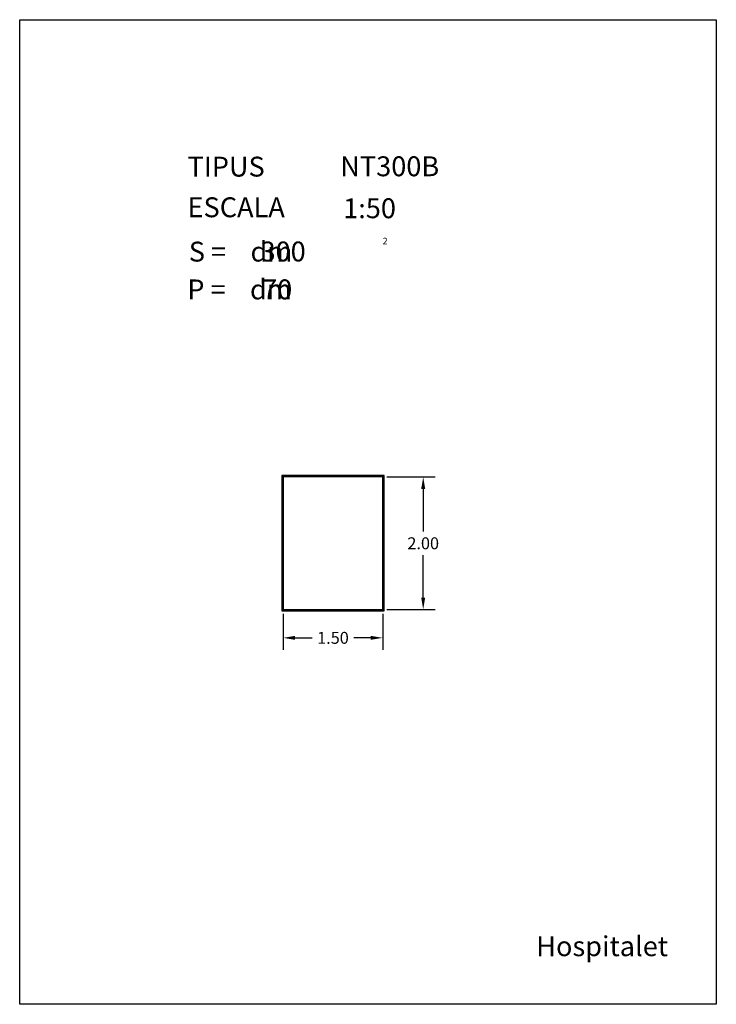
# Model space of a CAD drawing. Extents: x 281.4 to 291.9, y 29.9 to 44.7.
import ezdxf
from ezdxf.enums import TextEntityAlignment as Align

# ---------------------------------------------------------------- set-up
doc = ezdxf.new("R2010")
doc.units = 0
doc.header["$MEASUREMENT"] = 0
doc.header["$PDMODE"] = 2
doc.header["$PDSIZE"] = -2.5
doc.layers.get('0').update_dxf_attribs({"linetype": 'CONTINUOUS'})
doc.layers.get('DEFPOINTS').update_dxf_attribs({"linetype": 'CONTINUOUS'})
doc.layers.add('NO_PRINT', color=7, linetype='CONTINUOUS')
doc.styles.add('ROMANC', font='ROMANC')
doc.dimstyles.get("Standard").update_dxf_attribs({"dimtxt": 0.18, "dimasz": 0.18, "dimexe": 0.18, "dimexo": 0.0625, "dimgap": 0.09, "dimtad": 0, "dimtih": 1, "dimtoh": 1, "dimzin": 0, "dimtxsty": 'STANDARD', "dimcen": 0.09, "dimazin": 3, "dimtfac": 1, "dimtofl": 0, "dimtmove": 0, "dimatfit": 3, "dimtolj": 1, "dimtzin": 0})

# ---------------------------------------------------------------- blocks, each defined once
blk = doc.blocks.new('CARACTERISTIQUES')
at = {"style": 'ROMANC'}
for tag, p in [('NTXXY', (286.228, 42.386)), ('1:50', (286.272, 41.753)), ('XXX', (285.026, 41.101)), ('XX', (285.05, 40.53))]:
    blk.add_attdef(tag, p, '', height=0.3, dxfattribs=at)
blk.add_attdef('Xxxxxxxxxxxx', text='', height=0.3, dxfattribs=at).set_placement((291.168, 30.623), align=Align.RIGHT)
blk = doc.blocks.new('*D64')
at = {"color": 0}
for p, q in [((285.368, 35.788), (285.368, 35.244)), ((286.868, 35.788), (286.868, 35.244)), ((285.548, 35.424), (285.803, 35.424)), ((286.688, 35.424), (286.433, 35.424))]:
    blk.add_line(p, q, dxfattribs=at)
for points in [[(285.548, 35.454), (285.548, 35.394), (285.368, 35.424)], [(286.688, 35.454), (286.688, 35.394), (286.868, 35.424)]]:
    blk.add_solid(points, dxfattribs=at)
at = {"layer": 'DEFPOINTS', "color": 0}
for p in [(285.368, 35.85), (286.868, 35.85), (286.868, 35.424)]:
    blk.add_point(p, dxfattribs=at)
at = {"color": 0, "insert": (286.118, 35.424), "char_height": 0.18, "attachment_point": 5}
blk.add_mtext('\\A1;1.50', dxfattribs=at)
blk = doc.blocks.new('*D65')
at = {"color": 0}
for p, q in [((286.93, 37.85), (287.658, 37.85)), ((287.478, 37.67), (287.478, 37.03)), ((287.478, 36.03), (287.478, 36.67)), ((286.93, 35.85), (287.658, 35.85))]:
    blk.add_line(p, q, dxfattribs=at)
for points in [[(287.448, 37.67), (287.508, 37.67), (287.478, 37.85)], [(287.448, 36.03), (287.508, 36.03), (287.478, 35.85)]]:
    blk.add_solid(points, dxfattribs=at)
at = {"layer": 'DEFPOINTS', "color": 0}
for p in [(286.868, 37.85), (287.478, 37.85), (286.868, 35.85)]:
    blk.add_point(p, dxfattribs=at)
at = {"color": 0, "insert": (287.478, 36.85), "char_height": 0.18, "attachment_point": 5}
blk.add_mtext('\\A1;2.00', dxfattribs=at)

msp = doc.modelspace()

# ---------------------------------------------------------------- linework, layer by layer
for points in [[(285.348, 35.83), (286.888, 35.83), (286.888, 37.87), (285.348, 37.87)], [(285.358, 35.84), (286.878, 35.84), (286.878, 37.86), (285.358, 37.86)], [(285.368, 35.85), (286.868, 35.85), (286.868, 37.85), (285.368, 37.85)]]:
    msp.add_lwpolyline(points, close=True)
at = {"layer": 'NO_PRINT', "linetype": 'CONTINUOUS'}
msp.add_lwpolyline([(281.396, 44.747), (291.896, 44.747), (291.896, 29.897), (281.396, 29.897)], close=True, dxfattribs=at)

# ---------------------------------------------------------------- block references
msp.add_blockref('CARACTERISTIQUES', (0, 0)).add_auto_attribs({'1:50': '1:50', 'NTXXY': 'NT300B', 'XXX': '300', 'XX': '70', 'Xxxxxxxxxxxx': 'Hospitalet'})

# ---------------------------------------------------------------- texts
at = {"linetype": 'CONTINUOUS', "style": 'ROMANC'}
for s, height, p in [('TIPUS   ', 0.3, (283.926, 42.381)), ('ESCALA  ', 0.3, (283.926, 41.768)), ('2', 0.1, (286.866, 41.358)), ('S =    dm', 0.3, (283.945, 41.099)), ('P =    dm', 0.3, (283.922, 40.529))]:
    msp.add_text(s, height=height, dxfattribs=at).set_placement(p)

# ---------------------------------------------------------------- dimensions: what is measured, and where the dimension line sits
dim = msp.add_linear_dim(base=(287.478, 37.85), p1=(286.868, 35.85), p2=(286.868, 37.85), angle=90, dimstyle='STANDARD', override={"dimtmove": 1})
dim.commit()
dim.dimension.update_dxf_attribs({"geometry": '*D65', "text_midpoint": (287.478, 36.85)})
dim = msp.add_linear_dim(base=(286.868, 35.424), p1=(285.368, 35.85), p2=(286.868, 35.85), dimstyle='STANDARD', override={"dimtmove": 1})
dim.commit()
dim.dimension.update_dxf_attribs({"geometry": '*D64', "text_midpoint": (286.118, 35.424)})

doc.saveas('drawing.dxf')
